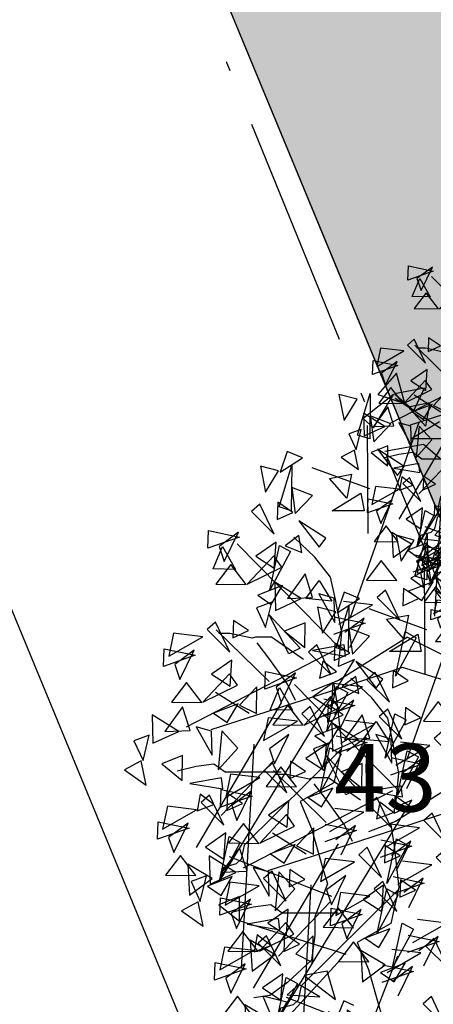
# Model space of a CAD drawing. Extents: x 8691 to 570326, y 1840 to 5021742.
# Drawn here: x 184912 to 184922, y 1672157 to 1672182 of the extents above; entities that cross this region are included whole.
import ezdxf

# ---------------------------------------------------------------- set-up
doc = ezdxf.new("R2010")
doc.units = 0
doc.header["$LTSCALE"] = 0.1
doc.header["$MEASUREMENT"] = 0
doc.linetypes.add('ACAD_ISO10W100', pattern=[18.5, 12, -3, 0.5, -3])
for name, color, linetype in [('01', 7, 'CONTINUOUS'), ('04', 6, 'CONTINUOUS'), ('CURVAS', 7, 'CONTINUOUS'), ('ESCRITURA', 170, 'ACAD_ISO10W100'), ('MANCHA', 71, 'CONTINUOUS'), ('Tronco', 15, 'CONTINUOUS'), ('ÁRVORES', 90, 'CONTINUOUS')]:
    doc.layers.add(name, color=color, linetype=linetype)
doc.styles.add('times', font='verdana.TTF')

# ---------------------------------------------------------------- blocks, each defined once
blk = doc.blocks.new('ARV')
at = {"layer": 'Tronco'}
for p, q in [((-1.953, 3.377), (-2.35, 3.304)), ((-1.573, 3.049), (-1.953, 3.377)), ((-3.076, 2.211), (-3.291, 2.417)), ((-2.911, 2.004), (-3.076, 2.211)), ((-2.862, 1.773), (-2.911, 2.004)), ((-2.796, 1.433), (-2.862, 1.773)), ((-2.829, 1.081), (-2.796, 1.433)), ((-4.067, 1.421), (-4.067, 1.421)), ((-3.952, 1.421), (-4.067, 1.421)), ((-3.721, 1.372), (-3.952, 1.421)), ((-3.687, 1.384), (-3.721, 1.372)), ((-3.522, 1.384), (-3.687, 1.384)), ((-3.192, 1.154), (-3.522, 1.384)), ((-2.118, 1.384), (-2.829, 0.935)), ((-4.051, -1.13), (-2.663, 1.154)), ((-2.663, 1.154), (-2.829, 1.081)), ((-2.829, 0.935), (-3.109, 0.826)), ((-2.802, 0.227), (-3.803, -0.766)), ((-4.299, 0.048), (-4.497, -0.001)), ((-4.117, 0.072), (-4.299, 0.048)), ((-4.001, -0.013), (-4.117, 0.072)), ((-3.423, -0.013), (-4.001, -0.013)), ((-3.803, -0.766), (-3.836, -0.912)), ((-3.836, -0.912), (-3.886, -0.96)), ((-4.018, -0.997), (-4.051, -1.13)), ((-3.886, -0.96), (-4.018, -0.997))]:
    blk.add_line(p, q, dxfattribs=at)
for points in [[(-3.275, 0.728), (-3.357, 0.898), (-3.539, 1.154), (-3.671, 1.324)], [(-2.118, 1.384), (-1.606, 1.129), (-1.161, 1.105), (-0.582, 0.874), (0.059, 0.611)], [(-2.878, 0.898), (-2.845, 0.68), (-2.796, 0.255), (-2.878, -0.122), (-3.225, -0.316), (-3.109, -0.596), (-2.994, -0.997), (-2.944, -1.167), (-3.076, -1.507), (-3.076, -1.701), (-3.109, -1.956), (-3.357, -2.187), (-3.539, -2.321), (-3.704, -2.345)], [(-3.754, 0.595), (-4.1, 0.813)], [(-3.423, 0.704), (-4.299, -0.79)], [(-3.704, 0.279), (-3.836, -2.042)]]:
    blk.add_lwpolyline(points, dxfattribs=at)
blk.add_lwpolyline([(0.901, -0.377, -0.140348), (0.689, -0.547, 0.323401), (0.26, -1.252), (-0.45, -1.337), (-0.814, -0.596, -0.28078), (-0.731, 0.303, 0.610406), (-1.012, 0.874), (-1.606, 0.898), (-2.168, 1.069), (-2.829, 0.85), (-4.15, 0.425)], format="xyb", dxfattribs=at)
at = {"layer": 'ÁRVORES'}
for p, q in [((-1.854, 2.194), (-1.141, 4.22)), ((-2.23, 4.112), (-2.423, 3.893)), ((-2.146, 3.799), (-2.23, 4.112)), ((-2.637, 3.843), (-2.825, 3.893)), ((-2.825, 3.893), (-2.772, 3.624)), ((-2.632, 3.471), (-2.502, 3.904)), ((-2.262, 3.893), (-2.574, 3.646)), ((-2.502, 3.904), (-2.507, 3.433)), ((-2.47, 3.548), (-2.262, 3.893)), ((-2.423, 3.893), (-2.146, 3.799)), ((-1.943, 3.958), (-2.251, 3.898)), ((-2.251, 3.898), (-2.053, 3.728)), ((-2.053, 3.728), (-1.943, 3.958)), ((-2.772, 3.624), (-2.637, 3.843)), ((-1.485, 3.349), (-2.246, 3.851)), ((-2.111, 3.767), (-1.885, 3.81)), ((-1.932, 3.564), (-2.111, 3.767)), ((-1.885, 3.81), (-1.932, 3.564)), ((-2.288, 3.591), (-2.502, 3.673)), ((-2.502, 3.673), (-2.465, 3.405)), ((-2.709, 1.579), (-1.996, 3.606)), ((-2.574, 3.646), (-2.47, 3.548)), ((-2.524, 2.457), (-2.532, 3.573)), ((-2.465, 3.405), (-2.288, 3.591)), ((-2.083, 3.433), (-1.787, 3.613)), ((-2.507, 3.433), (-2.632, 3.471)), ((-1.755, 3.433), (-2.083, 3.433)), ((-3.359, 3.304), (-3.432, 3.091)), ((-3.203, 3.239), (-3.359, 3.304)), ((-2.151, 3.147), (-2.428, 3.328)), ((-2.428, 3.328), (-2.22, 3.055)), ((-3.443, 2.73), (-3.313, 3.162)), ((-3.432, 3.091), (-3.203, 3.239)), ((-3.313, 3.162), (-3.318, 2.691)), ((-3.448, 3.102), (-3.636, 3.151)), ((-3.636, 3.151), (-3.583, 2.882)), ((-3.583, 2.882), (-3.448, 3.102)), ((-2.506, 2.916), (-3.102, 3.133)), ((-2.922, 3.025), (-2.696, 3.069)), ((-2.696, 3.069), (-2.743, 2.822)), ((-2.22, 3.055), (-2.151, 3.147)), ((-2.743, 2.822), (-2.922, 3.025)), ((-3.099, 2.849), (-3.313, 2.932)), ((-3.313, 2.932), (-3.276, 2.663)), ((-2.894, 2.691), (-2.598, 2.871)), ((-2.598, 2.871), (-2.566, 2.691)), ((-3.642, 2.76), (-3.728, 2.684)), ((-3.494, 2.45), (-3.642, 2.76)), ((-3.457, 2.778), (-3.463, 2.599)), ((-3.303, 2.673), (-3.457, 2.778)), ((-3.276, 2.663), (-3.099, 2.849)), ((-3.728, 2.684), (-3.494, 2.45)), ((-3.463, 2.599), (-3.303, 2.673)), ((-3.318, 2.691), (-3.443, 2.73)), ((-2.566, 2.691), (-2.894, 2.691)), ((-2.962, 2.406), (-3.239, 2.587)), ((-3.239, 2.587), (-3.031, 2.313)), ((-4.18, 2.303), (-4.174, 2.485)), ((-4.174, 2.485), (-3.853, 2.418)), ((-3.863, 2.47), (-4.064, 2.322)), ((-4.011, 2.166), (-3.863, 2.47)), ((-3.853, 2.418), (-4.18, 2.303)), ((-2.792, 1.247), (-3.875, 2.35)), ((-3.474, 2.367), (-3.685, 2.222)), ((-3.493, 2.097), (-3.474, 2.367)), ((-3.239, 2.434), (-3.38, 2.329)), ((-3.208, 2.258), (-3.239, 2.434)), ((-3.031, 2.313), (-2.962, 2.406)), ((-2.01, 2.162), (-1.658, 2.363)), ((-1.658, 2.363), (-1.96, 2.398)), ((-4.124, 2.089), (-4.028, 2.321)), ((-4.064, 2.322), (-4.011, 2.166)), ((-4.028, 2.321), (-3.895, 2.085)), ((-3.54, 1.871), (-3.439, 2.331)), ((-3.324, 2.268), (-3.54, 1.871)), ((-3.439, 2.331), (-3.324, 2.268)), ((-3.38, 2.329), (-3.208, 2.258)), ((-3.499, 2.226), (-3.773, 1.931)), ((-3.685, 2.222), (-3.493, 2.097)), ((-3.416, 2.108), (-3.499, 2.226)), ((-2.388, 2.176), (-2.542, 1.973)), ((-2.229, 1.969), (-2.388, 2.176)), ((-1.736, 2.172), (-2.063, 2.056)), ((-2.058, 2.239), (-1.736, 2.172)), ((-1.747, 2.224), (-1.947, 2.076)), ((-1.894, 1.92), (-1.747, 2.224)), ((-3.895, 2.085), (-4.124, 2.089)), ((-3.943, 2.136), (-4.098, 1.933)), ((-3.785, 1.929), (-3.943, 2.136)), ((-3.773, 1.931), (-3.416, 2.108)), ((-3.174, 2.037), (-3.357, 1.783)), ((-3.097, 1.794), (-3.174, 2.037)), ((-3.214, 1.782), (-3.489, 1.953)), ((-3.489, 1.953), (-3.48, 1.661)), ((-3.166, 1.783), (-3.031, 1.969)), ((-3.031, 1.969), (-2.897, 1.757)), ((-2.542, 1.973), (-2.229, 1.969)), ((-1.853, 1.957), (-2.107, 1.859)), ((-1.968, 1.763), (-1.853, 1.957)), ((-4.098, 1.933), (-3.785, 1.929)), ((-3.409, 1.917), (-3.663, 1.819)), ((-3.524, 1.723), (-3.409, 1.917)), ((-2.344, 1.869), (-2.43, 1.793)), ((-2.197, 1.559), (-2.344, 1.869)), ((-2.159, 1.887), (-2.165, 1.709)), ((-2.005, 1.782), (-2.159, 1.887)), ((-2.107, 1.859), (-1.968, 1.763)), ((-3.517, 1.746), (-3.676, 1.687)), ((-3.663, 1.819), (-3.524, 1.723)), ((-3.583, 1.482), (-3.517, 1.746)), ((-3.48, 1.661), (-3.214, 1.782)), ((-3.357, 1.783), (-3.097, 1.794)), ((-2.897, 1.757), (-3.166, 1.783)), ((-2.875, 1.786), (-3.033, 1.832)), ((-3.033, 1.832), (-2.869, 1.536)), ((-2.869, 1.536), (-2.875, 1.786)), ((-2.477, 1.719), (-2.779, 1.754)), ((-2.43, 1.793), (-2.197, 1.559)), ((-2.165, 1.709), (-2.005, 1.782)), ((-3.676, 1.687), (-3.583, 1.482)), ((-2.828, 1.518), (-2.477, 1.719)), ((-4.099, 1.539), (-4.185, 1.463)), ((-3.952, 1.229), (-4.099, 1.539)), ((-3.914, 1.557), (-3.92, 1.378)), ((-3.76, 1.452), (-3.914, 1.557)), ((-3.344, 1.211), (-3.545, 1.615)), ((-3.545, 1.615), (-3.227, 1.269)), ((-3.175, 1.533), (-3.387, 1.447)), ((-3.177, 1.277), (-3.175, 1.533)), ((-2.555, 1.527), (-2.882, 1.412)), ((-2.876, 1.595), (-2.555, 1.527)), ((-2.565, 1.58), (-2.766, 1.432)), ((-2.713, 1.276), (-2.565, 1.58)), ((-4.185, 1.463), (-3.952, 1.229)), ((-3.547, 0.925), (-4.092, 1.461)), ((-3.92, 1.378), (-3.76, 1.452)), ((-3.387, 1.447), (-3.177, 1.277)), ((-2.242, 0.981), (-2.141, 1.441)), ((-2.141, 1.441), (-2.026, 1.377)), ((-4.534, 1.424), (-4.583, 1.187)), ((-4.583, 1.187), (-4.232, 1.388)), ((-4.232, 1.388), (-4.534, 1.424)), ((-2.026, 1.377), (-2.242, 0.981)), ((-4.637, 1.082), (-4.631, 1.264)), ((-4.631, 1.264), (-4.31, 1.197)), ((-4.32, 1.249), (-4.521, 1.101)), ((-4.468, 0.945), (-4.32, 1.249)), ((-2.863, 1.251), (-4.404, 0.452)), ((-3.227, 1.269), (-3.344, 1.211)), ((-2.772, 1.303), (-3.097, 1.246)), ((-3.097, 1.246), (-2.759, 1.189)), ((-2.759, 1.189), (-2.772, 1.303)), ((-4.31, 1.197), (-4.637, 1.082)), ((-3.931, 1.146), (-4.142, 1.001)), ((-3.95, 0.876), (-3.931, 1.146)), ((-2.993, 1.135), (-3.025, 0.961)), ((-2.85, 1.027), (-2.993, 1.135)), ((-4.521, 1.101), (-4.468, 0.945)), ((-3.025, 0.961), (-2.85, 1.027)), ((-2.45, 1.02), (-2.537, 0.944)), ((-2.303, 0.71), (-2.45, 1.02)), ((-2.265, 1.038), (-2.271, 0.86)), ((-2.111, 0.933), (-2.265, 1.038)), ((-3.956, 1.005), (-4.23, 0.71)), ((-4.142, 1.001), (-3.95, 0.876)), ((-3.873, 0.887), (-3.956, 1.005)), ((-2.537, 0.944), (-2.303, 0.71)), ((-2.271, 0.86), (-2.111, 0.933)), ((-4.4, 0.915), (-4.555, 0.712)), ((-4.242, 0.708), (-4.4, 0.915)), ((-4.23, 0.71), (-3.873, 0.887)), ((-3.675, 0.869), (-3.852, 0.682)), ((-3.678, 0.595), (-3.675, 0.869)), ((-2.935, 0.669), (-2.583, 0.87)), ((-2.583, 0.87), (-2.885, 0.905)), ((-2.983, 0.746), (-2.661, 0.678)), ((-2.672, 0.731), (-2.872, 0.583)), ((-2.819, 0.427), (-2.672, 0.731)), ((-4.441, 0.663), (-4.624, 0.409)), ((-4.555, 0.712), (-4.242, 0.708)), ((-4.363, 0.42), (-4.441, 0.663)), ((-3.866, 0.696), (-4.12, 0.598)), ((-3.981, 0.502), (-3.866, 0.696)), ((-3.852, 0.682), (-3.678, 0.595)), ((-3.122, 0.667), (-3.208, 0.59)), ((-2.975, 0.356), (-3.122, 0.667)), ((-2.661, 0.678), (-2.988, 0.563)), ((-2.937, 0.685), (-2.943, 0.506)), ((-2.783, 0.579), (-2.937, 0.685)), ((-2.322, 0.638), (-2.409, 0.562)), ((-2.175, 0.328), (-2.322, 0.638)), ((-2.138, 0.656), (-2.144, 0.477)), ((-1.984, 0.551), (-2.138, 0.656)), ((-4.48, 0.408), (-4.755, 0.58)), ((-4.755, 0.58), (-4.746, 0.287)), ((-4.12, 0.598), (-3.981, 0.502)), ((-3.557, 0.551), (-3.606, 0.315)), ((-3.606, 0.315), (-3.255, 0.516)), ((-3.255, 0.516), (-3.557, 0.551)), ((-3.208, 0.59), (-2.975, 0.356)), ((-2.943, 0.506), (-2.783, 0.579)), ((-2.456, 0.487), (-2.758, 0.523)), ((-2.409, 0.562), (-2.175, 0.328)), ((-2.348, 0.132), (-2.247, 0.591)), ((-2.132, 0.528), (-2.348, 0.132)), ((-2.247, 0.591), (-2.132, 0.528)), ((-2.144, 0.477), (-1.984, 0.551)), ((-4.746, 0.287), (-4.48, 0.408)), ((-4.624, 0.409), (-4.363, 0.42)), ((-4.142, 0.412), (-4.299, 0.458)), ((-4.299, 0.458), (-4.135, 0.163)), ((-4.135, 0.163), (-4.142, 0.412)), ((-4.035, 0.414), (-4.072, 0.011)), ((-3.87, 0.237), (-4.035, 0.414)), ((-2.807, 0.287), (-2.456, 0.487)), ((-4.784, 0.372), (-4.942, 0.313)), ((-4.942, 0.313), (-4.849, 0.108)), ((-4.849, 0.108), (-4.784, 0.372)), ((-3.344, 0.377), (-3.544, 0.229)), ((-3.491, 0.073), (-3.344, 0.377)), ((-2.855, 0.364), (-2.534, 0.296)), ((-2.544, 0.349), (-2.745, 0.201)), ((-2.692, 0.045), (-2.544, 0.349)), ((-4.072, 0.011), (-3.87, 0.237)), ((-3.544, 0.229), (-3.491, 0.073)), ((-2.954, 0.274), (-3.166, 0.128)), ((-3.02, -0.222), (-2.919, 0.238)), ((-2.973, 0.004), (-2.954, 0.274)), ((-2.919, 0.238), (-2.804, 0.175)), ((-2.534, 0.296), (-2.861, 0.181)), ((-2.221, -0.25), (-2.12, 0.209)), ((-2.12, 0.209), (-2.005, 0.146)), ((-4.869, 0.105), (-5.04, 0.012)), ((-4.817, -0.147), (-4.869, 0.105)), ((-4.441, 0.16), (-4.654, 0.074)), ((-4.443, -0.097), (-4.441, 0.16)), ((-3.502, 0.106), (-4.04, -0.459)), ((-3.166, 0.128), (-2.973, 0.004)), ((-2.804, 0.175), (-3.02, -0.222)), ((-2.005, 0.146), (-2.221, -0.25)), ((-5.04, 0.012), (-4.817, -0.147)), ((-4.654, 0.074), (-4.443, -0.097)), ((-3.424, 0.043), (-3.578, -0.16)), ((-3.265, -0.164), (-3.424, 0.043)), ((-4.038, -0.07), (-4.364, -0.128)), ((-4.025, -0.185), (-4.038, -0.07)), ((-4.364, -0.128), (-4.025, -0.185)), ((-3.578, -0.16), (-3.265, -0.164)), ((-2.889, -0.176), (-3.143, -0.274)), ((-3.004, -0.37), (-2.889, -0.176)), ((-4.259, -0.239), (-4.291, -0.412)), ((-4.117, -0.347), (-4.259, -0.239)), ((-4.161, -0.249), (-4.248, -0.325)), ((-4.014, -0.559), (-4.161, -0.249)), ((-3.977, -0.231), (-3.983, -0.41)), ((-3.823, -0.336), (-3.977, -0.231)), ((-3.143, -0.274), (-3.004, -0.37)), ((-2.433, -0.274), (-2.52, -0.35)), ((-2.286, -0.584), (-2.433, -0.274)), ((-2.249, -0.256), (-2.255, -0.435)), ((-2.095, -0.362), (-2.249, -0.256)), ((-4.597, -0.364), (-4.646, -0.6)), ((-4.646, -0.6), (-4.295, -0.4)), ((-4.295, -0.4), (-4.597, -0.364)), ((-4.291, -0.412), (-4.117, -0.347)), ((-4.248, -0.325), (-4.014, -0.559)), ((-3.983, -0.41), (-3.823, -0.336)), ((-2.567, -0.425), (-2.869, -0.389)), ((-2.52, -0.35), (-2.286, -0.584)), ((-2.255, -0.435), (-2.095, -0.362)), ((-2.918, -0.626), (-2.567, -0.425)), ((-4.7, -0.706), (-4.694, -0.524)), ((-4.373, -0.591), (-4.7, -0.706)), ((-4.694, -0.524), (-4.373, -0.591)), ((-4.383, -0.538), (-4.584, -0.686)), ((-4.531, -0.842), (-4.383, -0.538)), ((-2.966, -0.549), (-2.645, -0.616)), ((-2.655, -0.564), (-2.856, -0.712)), ((-2.803, -0.868), (-2.655, -0.564)), ((-4.584, -0.686), (-4.531, -0.842)), ((-3.994, -0.641), (-4.205, -0.787)), ((-4.06, -1.137), (-3.959, -0.678)), ((-4.013, -0.912), (-3.994, -0.641)), ((-3.959, -0.678), (-3.844, -0.741)), ((-2.645, -0.616), (-2.972, -0.732)), ((-2.332, -1.163), (-2.231, -0.703)), ((-2.231, -0.703), (-2.116, -0.766)), ((-4.205, -0.787), (-4.013, -0.912)), ((-3.844, -0.741), (-4.06, -1.137)), ((-2.116, -0.766), (-2.332, -1.163)), ((-4.463, -0.873), (-4.618, -1.076)), ((-4.304, -1.08), (-4.463, -0.873)), ((-2.899, -1.296), (-3.957, -0.887)), ((-4.386, -0.962), (-4.369, -1.285)), ((-4.135, -1.11), (-4.386, -0.962)), ((-3.331, -1.017), (-3.338, -1.196)), ((-3.177, -1.122), (-3.331, -1.017)), ((-4.618, -1.076), (-4.304, -1.08)), ((-4.369, -1.285), (-4.135, -1.11)), ((-3.929, -1.092), (-4.183, -1.19)), ((-4.043, -1.286), (-3.929, -1.092)), ((-3.516, -1.035), (-3.603, -1.111)), ((-3.603, -1.111), (-3.369, -1.345)), ((-3.369, -1.345), (-3.516, -1.035)), ((-4.183, -1.19), (-4.043, -1.286)), ((-3.951, -1.15), (-4.001, -1.386)), ((-4.001, -1.386), (-3.65, -1.186)), ((-3.65, -1.186), (-3.951, -1.15)), ((-3.338, -1.196), (-3.177, -1.122)), ((-2.373, -1.143), (-2.46, -1.219)), ((-2.46, -1.219), (-2.226, -1.454)), ((-2.226, -1.454), (-2.373, -1.143)), ((-2.189, -1.125), (-2.195, -1.304)), ((-2.035, -1.231), (-2.189, -1.125)), ((-4.054, -1.492), (-4.049, -1.31)), ((-4.049, -1.31), (-3.727, -1.377)), ((-2.809, -1.258), (-2.858, -1.495)), ((-2.858, -1.495), (-2.507, -1.294)), ((-2.507, -1.294), (-2.809, -1.258)), ((-2.195, -1.304), (-2.035, -1.231)), ((-3.727, -1.377), (-4.054, -1.492)), ((-3.738, -1.324), (-3.938, -1.472)), ((-3.885, -1.628), (-3.738, -1.324)), ((-2.912, -1.601), (-2.906, -1.418)), ((-2.906, -1.418), (-2.585, -1.485)), ((-3.938, -1.472), (-3.885, -1.628)), ((-3.348, -1.428), (-3.56, -1.573)), ((-3.367, -1.698), (-3.348, -1.428)), ((-2.585, -1.485), (-2.912, -1.601)), ((-2.595, -1.433), (-2.796, -1.581)), ((-2.743, -1.737), (-2.595, -1.433)), ((-2.752, -1.897), (-3.866, -1.545)), ((-3.373, -1.568), (-3.647, -1.863)), ((-3.56, -1.573), (-3.367, -1.698)), ((-3.291, -1.686), (-3.373, -1.568)), ((-2.796, -1.581), (-2.743, -1.737)), ((-2.272, -2.032), (-2.171, -1.572)), ((-2.171, -1.572), (-2.056, -1.635)), ((-2.063, -1.772), (-1.712, -1.572)), ((-1.712, -1.572), (-2.014, -1.536)), ((-3.818, -1.659), (-3.972, -1.862)), ((-3.659, -1.866), (-3.818, -1.659)), ((-3.647, -1.863), (-3.291, -1.686)), ((-3.093, -1.705), (-3.27, -1.892)), ((-3.096, -1.979), (-3.093, -1.705)), ((-2.056, -1.635), (-2.272, -2.032)), ((-2.111, -1.696), (-1.79, -1.763)), ((-1.801, -1.71), (-2.001, -1.859)), ((-1.948, -2.014), (-1.801, -1.71)), ((-3.741, -1.748), (-3.723, -2.071)), ((-3.489, -1.896), (-3.741, -1.748)), ((-2.675, -1.767), (-2.83, -1.97)), ((-2.516, -1.974), (-2.675, -1.767)), ((-1.79, -1.763), (-2.117, -1.878)), ((-3.972, -1.862), (-3.659, -1.866)), ((-3.723, -2.071), (-3.489, -1.896)), ((-3.27, -1.892), (-3.096, -1.979)), ((-2.219, -1.913), (-2.753, -3.286)), ((-2.599, -1.856), (-2.581, -2.18)), ((-2.347, -2.005), (-2.599, -1.856)), ((-2.798, -1.937), (-3.498, -2.701)), ((-2.83, -1.97), (-2.516, -1.974)), ((-2.581, -2.18), (-2.347, -2.005)), ((-2.141, -1.986), (-2.395, -2.084)), ((-2.255, -2.18), (-2.141, -1.986)), ((-2.946, -2.069), (-3.183, -2.116)), ((-3.183, -2.116), (-2.862, -2.361)), ((-2.862, -2.361), (-2.946, -2.069)), ((-2.395, -2.084), (-2.255, -2.18)), ((-3.238, -2.207), (-3.361, -2.316)), ((-3.024, -2.334), (-3.238, -2.207)), ((-3.363, -2.39), (-3.61, -2.327)), ((-3.61, -2.327), (-3.492, -2.617)), ((-3.361, -2.316), (-3.024, -2.334)), ((-1.87, -2.331), (-1.956, -2.407)), ((-1.723, -2.641), (-1.87, -2.331)), ((-3.492, -2.617), (-3.363, -2.39)), ((-2.775, -2.375), (-2.899, -2.682)), ((-2.671, -2.425), (-2.775, -2.375)), ((-1.956, -2.407), (-1.723, -2.641))]:
    blk.add_line(p, q, dxfattribs=at)

msp = doc.modelspace()

# ---------------------------------------------------------------- hatches: boundary and pattern name
at = {"layer": 'MANCHA'}
h = msp.add_hatch(color=256, dxfattribs=at)
edge = h.paths.add_edge_path()
edge.add_spline(control_points=[(184922.8235, 1672723.5253), (184918.5897, 1672721.6912), (184903.8343, 1672715.6492), (184877.649, 1672716.5671), (184867.6457, 1672691.3457), (184884.6069, 1672663.8964), (184899.9855, 1672630.8989), (184907.3435, 1672581.8222), (184921.7538, 1672548.6338), (184920.7272, 1672519.8835), (184936.0255, 1672492.445), (184945.0659, 1672463.2949), (184958.4245, 1672425.5717), (184962.8349, 1672396.901), (184967.4579, 1672364.2175), (185006.9974, 1672346.1082), (185041.7327, 1672366.376), (185070.6776, 1672367.4603), (185077.1336, 1672367.6796)], knot_values=[0.1176736, 0.1176736, 0.1176736, 0.1176736, 2.9028188, 9.7218182, 13.7624989, 16.0667514, 28.5368056, 35.5687895, 45.6448563, 49.9282079, 52.2310566, 64.2274095, 68.3081828, 76.0797228, 82.165249, 86.2589392, 99.7633355, 103.6391751, 103.6391751, 103.6391751, 103.6391751], degree=3, periodic=0)
edge.add_spline(control_points=[(185038.8456, 1672361.6082), (185038.6354, 1672361.402), (185033.93, 1672356.9348), (185017.9219, 1672351.029), (184998.0312, 1672346.3961), (184977.1792, 1672339.1693), (184971.5267, 1672306.6549), (184967.912, 1672282.0229), (184968.8804, 1672254.378), (184984.0281, 1672244.0595), (184990.3331, 1672223.9344), (185007.3649, 1672191.634), (185010.8495, 1672183.4032), (185013.3642, 1672177.4631)], knot_values=[0, 0, 0, 0, 0.1775714, 3.9173573, 9.6926177, 13.2663384, 15.5733048, 28.2786922, 29.1270386, 31.6930294, 38.0330655, 41.9273018, 52.0254757, 52.0254757, 52.0254757, 52.0254757], degree=3, periodic=0)
edge.add_line((185013.3642, 1672177.4631), (185105.8568, 1672204.355))
edge.add_line((185105.8568, 1672204.355), (185106.136, 1672203.3948))
edge.add_line((185106.136, 1672203.3948), (185139.5237, 1672216.1746))
edge.add_line((185139.5237, 1672216.1746), (185074.777, 1672367.5374))
h = msp.add_hatch(color=256, dxfattribs=at)
edge = h.paths.add_edge_path()
edge.add_spline(control_points=[(184922.9195, 1672168.355), (184926.1058, 1672171.2553), (184937.5461, 1672182.825), (184931.2845, 1672216.8788), (184918.2065, 1672241.3923), (184904.5778, 1672268.5216), (184919.8529, 1672284.3095), (184933.9244, 1672295.6028), (184926.4735, 1672325.2356), (184919.9069, 1672357.7532), (184924.6735, 1672396.1138), (184915.8912, 1672405.995), (184915.6944, 1672406.2021)], knot_values=[0.6858831, 0.6858831, 0.6858831, 0.6858831, 3.1897949, 10.3292467, 18.2148061, 21.278123, 27.0859791, 29.2614936, 31.3028838, 43.7287578, 51.3090362, 51.4775069, 51.4775069, 51.4775069, 51.4775069], degree=3, periodic=0)
edge.add_spline(control_points=[(184915.6944, 1672406.2021), (184915.2806, 1672406.6376), (184912.4024, 1672409.266), (184894.3827, 1672405.207), (184880.119, 1672401.2262), (184868.9723, 1672398.0839)], knot_values=[51.4775069, 51.4775069, 51.4775069, 51.4775069, 51.8317205, 53.7959796, 61.1316024, 61.1316024, 61.1316024, 61.1316024], degree=3, periodic=0)
edge.add_line((184868.9723, 1672398.0839), (184898.133, 1672323.8278))
edge.add_line((184898.133, 1672323.8278), (184865.3368, 1672307.8422))
edge.add_line((184865.3368, 1672307.8422), (184922.9195, 1672168.355))
edge = h.paths.add_edge_path()
edge.add_spline(control_points=[(185014.668, 1671946.1051), (185016.0936, 1671947.7441), (185019.02, 1671950.6937), (185017.8549, 1671944.7768), (185022.9931, 1671965.5471), (185013.5431, 1671978.2928), (185012.2303, 1671994.4703), (185003.2665, 1672007.968), (185000.0579, 1672023.3063), (184984.7727, 1672046.534), (184976.2045, 1672071.9623), (184969.4253, 1672096.7402), (184960.4498, 1672108.8054), (184958.1352, 1672122.4016), (184949.4599, 1672132.3431), (184948.4155, 1672142.2138), (184940.6141, 1672139.9882), (184935.4471, 1672138.0084)], knot_values=[1.635487, 1.635487, 1.635487, 1.635487, 5.5616529, 11.013473, 12.9779361, 16.3148226, 20.1113672, 22.3716526, 25.8785277, 29.3399396, 38.8901568, 41.8780389, 44.644264, 47.7047768, 50.0165493, 51.9088525, 54.6843443, 54.6843443, 54.6843443, 54.6843443], degree=3, periodic=0)
edge.add_line((184935.4471, 1672138.0084), (185014.668, 1671946.1051))

# ---------------------------------------------------------------- linework, layer by layer
at = {"layer": '01'}
msp.add_line((184855.0418, 1672303.5922), (184953.313, 1672065.542), dxfattribs=at)
at = {"layer": '04'}
msp.add_line((185068.0978, 1671816.6777, 33.485), (184865.3368, 1672307.8422, 38.13), dxfattribs=at)
at = {"layer": '04', "elevation": 38.13}
msp.add_lwpolyline([(185135.3544, 1671642.4075), (185216.8094, 1671659.6177), (185149.8639, 1671828.9334), (185152.8524, 1671829.5215), (185149.4779, 1671841.2819), (185147.1269, 1671840.7619), (185089.0163, 1671981.2262), (185087.1669, 1671989.1666), (185013.3642, 1672177.4631), (185105.8568, 1672204.355), (185106.136, 1672203.3948), (185139.5237, 1672216.1746), (184899.0107, 1672778.4388), (184787.6921, 1672713.2531), (184751.1895, 1672698.0111), (184898.133, 1672323.8278), (184865.3368, 1672307.8422), (185068.0978, 1671816.6777), (185135.3544, 1671642.4075)], dxfattribs=at)
at = {"layer": 'ESCRITURA', "ltscale": 5, "elevation": 38.13}
msp.add_lwpolyline([(185216.8094, 1671659.6177), (185135.9936, 1671642.5425), (184874.3024, 1672286.1226), (184908.4101, 1672302.8755), (184743.8935, 1672716.3477), (184912.6278, 1672783.8888), (185135.0424, 1672239.5767), (185015.9881, 1672170.7844)], close=True, dxfattribs=at)
at = {"layer": 'ÁRVORES'}
msp.add_open_spline([(184922.9195, 1672168.355), (184926.1058, 1672171.2553), (184937.5461, 1672182.825), (184931.2845, 1672216.8788), (184918.2065, 1672241.3923), (184904.5778, 1672268.5216), (184919.8529, 1672284.3095), (184933.9244, 1672295.6028), (184926.4735, 1672325.2356), (184919.9069, 1672357.7532), (184924.7572, 1672396.7873), (184912.7169, 1672409.3368), (184894.3827, 1672405.207), (184880.119, 1672401.2262), (184868.9723, 1672398.0839)], degree=3, knots=[0.6858831, 0.6858831, 0.6858831, 0.6858831, 3.1897949, 10.3292467, 18.2148061, 21.278123, 27.0859791, 29.2614936, 31.3028838, 43.7287578, 51.3090362, 51.8317205, 53.7959796, 61.1316024, 61.1316024, 61.1316024, 61.1316024], dxfattribs=at)

# ---------------------------------------------------------------- block references
at = {"layer": '01'}
for p, xscale, yscale, zscale in [((184930.103, 1672170.7346, 215.755), 2, 2, 2), ((184929.3814, 1672167.6122, 215.75), 1.5, 1.5, 1.5), ((184927.0247, 1672162.6491, 215.75), 2.5, 2.5, 2.5), ((184928.4977, 1672159.0087, 215.75), 2.5, 2.5, 2.5)]:
    msp.add_blockref('ARV', p, dxfattribs=dict(at, xscale=xscale, yscale=yscale, zscale=zscale))

# ---------------------------------------------------------------- texts
at = {"layer": 'CURVAS', "insert": (184921.1617, 1672162.2458, 43.81), "char_height": 1.75, "width": 15.286841, "attachment_point": 5, "rotation": 0.18842, "style": 'times'}
msp.add_mtext('43', dxfattribs=at)

doc.saveas('drawing.dxf')
